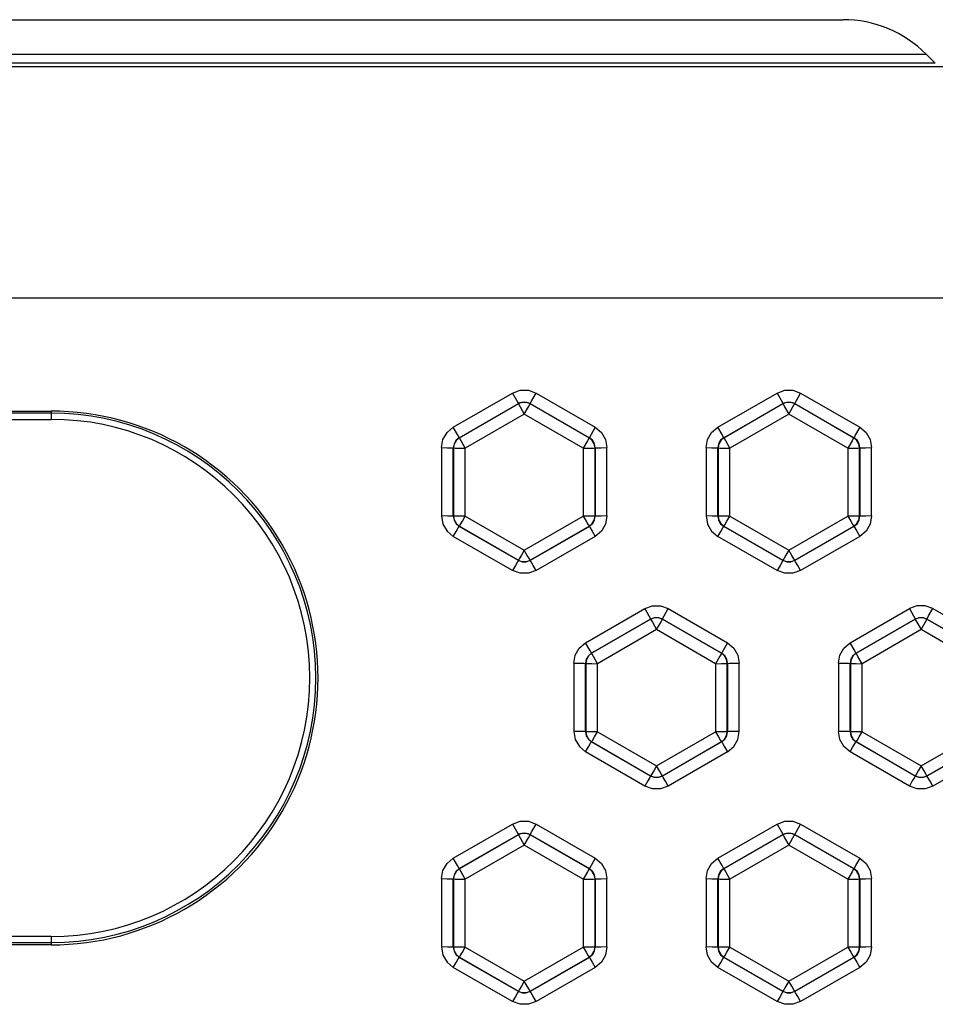
# Model space of a CAD drawing. Units: inches. Extents: x 0.7 to 21.3, y 0.5 to 16.
# Drawn here: x 4.1 to 4.7, y 9 to 9.7 of the extents above; entities that cross this region are included whole.
import ezdxf

# ---------------------------------------------------------------- set-up
doc = ezdxf.new("R2010")
doc.units = ezdxf.units.IN
doc.header["$LTSCALE"] = 1.21
doc.header["$MEASUREMENT"] = 0
doc.layers.get('0').update_dxf_attribs({"linetype": 'CONTINUOUS'})

msp = doc.modelspace()

# ---------------------------------------------------------------- linework, layer by layer
at = {"color": 7, "linetype": 'CONTINUOUS'}
for p, q in [((3.42666, 9.70915), (4.66063, 9.70915)), ((3.37097, 9.68609), (4.71631, 9.68609)), ((4.71631, 9.68609), (4.72244, 9.67996)), ((5.32599, 9.67766), (2.6164, 9.67766)), ((4.72244, 9.67996), (3.36485, 9.67996)), ((2.6164, 9.52293), (5.29337, 9.52293)), ((4.39967, 9.43611), (4.43931, 9.459)), ((4.45223, 9.45406), (4.45506, 9.459)), ((4.45506, 9.459), (4.49471, 9.43611)), ((4.57683, 9.43611), (4.61648, 9.459)), ((4.6294, 9.45406), (4.63223, 9.459)), ((4.63223, 9.459), (4.67187, 9.43611)), ((4.4036, 9.42915), (4.44325, 9.45204)), ((4.44325, 9.45188), (4.40374, 9.42907)), ((4.44325, 9.45204), (4.44325, 9.45188)), ((4.45112, 9.45188), (4.45112, 9.45204)), ((4.45112, 9.45204), (4.49077, 9.42915)), ((4.49063, 9.42907), (4.45112, 9.45188)), ((4.58077, 9.42915), (4.62041, 9.45204)), ((4.62041, 9.45188), (4.58091, 9.42907)), ((4.62041, 9.45204), (4.62041, 9.45188)), ((4.62829, 9.45188), (4.62829, 9.45204)), ((4.62829, 9.45204), (4.66793, 9.42915)), ((4.6678, 9.42907), (4.62829, 9.45188)), ((2.67356, 9.44695), (4.13026, 9.44695)), ((4.13026, 9.44551), (2.67356, 9.44551)), ((4.13026, 9.44695), (4.13026, 9.44144)), ((4.44719, 9.44493), (4.44997, 9.44978)), ((4.62435, 9.44493), (4.62713, 9.44978)), ((2.67356, 9.44144), (4.13026, 9.44144)), ((4.44719, 9.44493), (4.40768, 9.42212)), ((4.48669, 9.42212), (4.44719, 9.44493)), ((4.62435, 9.44493), (4.58484, 9.42212)), ((4.66386, 9.42212), (4.62435, 9.44493)), ((4.49471, 9.43611), (4.49195, 9.43129)), ((4.67187, 9.43611), (4.66911, 9.43129)), ((4.40374, 9.42907), (4.4036, 9.42915)), ((4.48953, 9.42706), (4.48669, 9.42212)), ((4.49077, 9.42915), (4.49063, 9.42907)), ((4.58091, 9.42907), (4.58077, 9.42915)), ((4.66669, 9.42706), (4.66386, 9.42212)), ((4.66793, 9.42915), (4.6678, 9.42907)), ((4.39179, 9.42247), (4.39179, 9.37669)), ((4.39966, 9.37655), (4.39966, 9.42233)), ((4.39966, 9.42233), (4.39981, 9.42225)), ((4.39981, 9.42225), (4.39981, 9.37663)), ((4.40768, 9.3765), (4.40768, 9.42212)), ((4.48669, 9.42212), (4.48669, 9.3765)), ((4.49457, 9.42225), (4.49471, 9.42233)), ((4.49457, 9.37663), (4.49457, 9.42225)), ((4.49471, 9.42233), (4.49471, 9.37655)), ((4.50258, 9.37669), (4.50258, 9.42247)), ((4.56896, 9.42247), (4.56896, 9.37669)), ((4.57683, 9.37655), (4.57683, 9.42233)), ((4.57683, 9.42233), (4.57697, 9.42225)), ((4.57697, 9.42225), (4.57697, 9.37663)), ((4.58484, 9.3765), (4.58484, 9.42212)), ((4.66386, 9.42212), (4.66386, 9.3765)), ((4.67173, 9.42225), (4.67187, 9.42233)), ((4.67173, 9.37663), (4.67173, 9.42225)), ((4.67187, 9.42233), (4.67187, 9.37655)), ((4.67975, 9.37669), (4.67975, 9.42247)), ((4.40768, 9.3765), (4.44719, 9.35369)), ((4.44719, 9.35369), (4.48669, 9.3765)), ((4.49471, 9.37655), (4.49457, 9.37663)), ((4.57697, 9.37663), (4.57683, 9.37655)), ((4.58484, 9.3765), (4.62435, 9.35369)), ((4.62435, 9.35369), (4.66386, 9.3765)), ((4.67187, 9.37655), (4.67173, 9.37663)), ((4.4036, 9.36973), (4.40374, 9.36982)), ((4.44325, 9.34684), (4.4036, 9.36973)), ((4.40374, 9.36982), (4.44325, 9.34701)), ((4.45112, 9.34701), (4.49063, 9.36982)), ((4.49077, 9.36973), (4.45112, 9.34684)), ((4.49063, 9.36982), (4.49077, 9.36973)), ((4.58076, 9.36973), (4.58091, 9.36982)), ((4.62042, 9.34684), (4.58076, 9.36973)), ((4.58091, 9.36982), (4.62042, 9.34701)), ((4.62829, 9.34701), (4.66779, 9.36982)), ((4.66794, 9.36973), (4.62829, 9.34684)), ((4.66779, 9.36982), (4.66794, 9.36973)), ((4.43932, 9.34016), (4.39966, 9.36305)), ((4.49471, 9.36305), (4.45506, 9.34016)), ((4.61648, 9.34016), (4.57683, 9.36305)), ((4.67187, 9.36305), (4.63222, 9.34016)), ((4.44325, 9.34701), (4.44325, 9.34684)), ((4.45112, 9.34684), (4.45112, 9.34701)), ((4.62042, 9.34701), (4.62042, 9.34684)), ((4.62829, 9.34684), (4.62829, 9.34701)), ((4.48825, 9.29175), (4.52789, 9.31464)), ((4.54082, 9.3097), (4.54364, 9.31464)), ((4.54364, 9.31464), (4.58329, 9.29175)), ((4.66541, 9.29175), (4.70506, 9.31464)), ((4.71798, 9.3097), (4.72081, 9.31464)), ((4.72081, 9.31464), (4.76045, 9.29175)), ((4.49219, 9.28479), (4.53183, 9.30768)), ((4.53183, 9.30752), (4.49232, 9.28472)), ((4.53183, 9.30768), (4.53183, 9.30752)), ((4.53971, 9.30752), (4.53971, 9.30768)), ((4.53971, 9.30768), (4.57935, 9.28479)), ((4.57921, 9.28472), (4.53971, 9.30752)), ((4.66935, 9.28479), (4.709, 9.30768)), ((4.709, 9.30752), (4.66949, 9.28472)), ((4.709, 9.30768), (4.709, 9.30752)), ((4.71687, 9.30752), (4.71687, 9.30768)), ((4.71687, 9.30768), (4.75652, 9.28479)), ((4.75638, 9.28472), (4.71687, 9.30752)), ((4.53577, 9.30057), (4.49626, 9.27776)), ((4.53577, 9.30057), (4.53855, 9.30542)), ((4.57527, 9.27776), (4.53577, 9.30057)), ((4.71293, 9.30057), (4.67343, 9.27776)), ((4.71293, 9.30057), (4.71571, 9.30542)), ((4.75244, 9.27776), (4.71293, 9.30057)), ((4.58329, 9.29175), (4.58053, 9.28693)), ((4.49232, 9.28472), (4.49219, 9.28479)), ((4.57811, 9.28271), (4.57527, 9.27776)), ((4.57935, 9.28479), (4.57921, 9.28472)), ((4.66949, 9.28472), (4.66935, 9.28479)), ((4.48037, 9.27811), (4.48037, 9.23233)), ((4.48825, 9.2322), (4.48825, 9.27798)), ((4.48825, 9.27798), (4.48839, 9.2779)), ((4.48839, 9.2779), (4.48839, 9.23228)), ((4.49626, 9.23214), (4.49626, 9.27776)), ((4.57527, 9.27776), (4.57527, 9.23214)), ((4.58315, 9.2779), (4.58329, 9.27798)), ((4.58315, 9.23228), (4.58315, 9.2779)), ((4.58329, 9.27798), (4.58329, 9.2322)), ((4.59116, 9.23233), (4.59116, 9.27811)), ((4.65754, 9.27811), (4.65754, 9.23233)), ((4.66541, 9.2322), (4.66541, 9.27798)), ((4.66541, 9.27798), (4.66555, 9.2779)), ((4.66555, 9.2779), (4.66555, 9.23228)), ((4.67343, 9.23214), (4.67343, 9.27776)), ((4.48839, 9.23228), (4.48825, 9.2322)), ((4.49626, 9.23214), (4.53577, 9.20933)), ((4.53577, 9.20933), (4.57527, 9.23214)), ((4.58329, 9.2322), (4.58315, 9.23228)), ((4.66555, 9.23228), (4.66541, 9.2322)), ((4.67343, 9.23214), (4.71293, 9.20933)), ((4.71293, 9.20933), (4.75244, 9.23214)), ((4.49218, 9.22538), (4.49233, 9.22546)), ((4.53183, 9.20248), (4.49218, 9.22538)), ((4.49233, 9.22546), (4.53183, 9.20265)), ((4.5397, 9.20265), (4.57921, 9.22546)), ((4.57936, 9.22538), (4.5397, 9.20248)), ((4.57921, 9.22546), (4.57936, 9.22538)), ((4.66935, 9.22538), (4.66949, 9.22546)), ((4.709, 9.20248), (4.66935, 9.22538)), ((4.66949, 9.22546), (4.709, 9.20265)), ((4.71687, 9.20265), (4.75638, 9.22546)), ((4.75652, 9.22538), (4.71687, 9.20248)), ((4.5279, 9.1958), (4.48825, 9.2187)), ((4.58329, 9.2187), (4.54364, 9.1958)), ((4.70506, 9.1958), (4.66541, 9.2187)), ((4.76046, 9.2187), (4.7208, 9.1958)), ((4.53183, 9.20265), (4.53183, 9.20248)), ((4.5397, 9.20248), (4.5397, 9.20265)), ((4.709, 9.20265), (4.709, 9.20248)), ((4.71687, 9.20248), (4.71687, 9.20265)), ((4.39967, 9.14739), (4.43931, 9.17028)), ((4.45223, 9.16535), (4.45506, 9.17028)), ((4.45506, 9.17028), (4.49471, 9.14739)), ((4.57683, 9.14739), (4.61648, 9.17028)), ((4.6294, 9.16535), (4.63223, 9.17028)), ((4.63223, 9.17028), (4.67187, 9.14739)), ((4.4036, 9.14044), (4.44325, 9.16333)), ((4.44325, 9.16317), (4.40374, 9.14036)), ((4.44325, 9.16333), (4.44325, 9.16317)), ((4.45112, 9.16317), (4.45112, 9.16333)), ((4.45112, 9.16333), (4.49077, 9.14044)), ((4.49063, 9.14036), (4.45112, 9.16317)), ((4.58077, 9.14044), (4.62041, 9.16333)), ((4.62041, 9.16317), (4.58091, 9.14036)), ((4.62041, 9.16333), (4.62041, 9.16317)), ((4.62829, 9.16317), (4.62829, 9.16333)), ((4.62829, 9.16333), (4.66793, 9.14044)), ((4.6678, 9.14036), (4.62829, 9.16317)), ((4.44719, 9.15621), (4.40768, 9.1334)), ((4.44719, 9.15621), (4.44997, 9.16107)), ((4.48669, 9.1334), (4.44719, 9.15621)), ((4.62435, 9.15621), (4.58484, 9.1334)), ((4.62435, 9.15621), (4.62713, 9.16107)), ((4.66386, 9.1334), (4.62435, 9.15621)), ((4.49471, 9.14739), (4.49195, 9.14258)), ((4.67187, 9.14739), (4.66911, 9.14258)), ((4.40374, 9.14036), (4.4036, 9.14044)), ((4.48953, 9.13835), (4.48669, 9.1334)), ((4.49077, 9.14044), (4.49063, 9.14036)), ((4.58091, 9.14036), (4.58077, 9.14044)), ((4.66669, 9.13835), (4.66386, 9.1334)), ((4.66793, 9.14044), (4.6678, 9.14036)), ((4.39179, 9.13376), (4.39179, 9.08797)), ((4.39966, 9.08784), (4.39966, 9.13362)), ((4.39966, 9.13362), (4.39981, 9.13354)), ((4.39981, 9.13354), (4.39981, 9.08792)), ((4.40768, 9.08779), (4.40768, 9.1334)), ((4.48669, 9.1334), (4.48669, 9.08779)), ((4.49457, 9.13354), (4.49471, 9.13362)), ((4.49457, 9.08792), (4.49457, 9.13354)), ((4.49471, 9.13362), (4.49471, 9.08784)), ((4.50258, 9.08797), (4.50258, 9.13376)), ((4.56896, 9.13376), (4.56896, 9.08797)), ((4.57683, 9.08784), (4.57683, 9.13362)), ((4.57683, 9.13362), (4.57697, 9.13354)), ((4.57697, 9.13354), (4.57697, 9.08792)), ((4.58484, 9.08779), (4.58484, 9.1334)), ((4.66386, 9.1334), (4.66386, 9.08779)), ((4.67173, 9.13354), (4.67187, 9.13362)), ((4.67173, 9.08792), (4.67173, 9.13354)), ((4.67187, 9.13362), (4.67187, 9.08784)), ((4.67975, 9.08797), (4.67975, 9.13376)), ((4.13026, 9.09498), (2.67356, 9.09498)), ((2.67356, 9.09091), (4.13026, 9.09091)), ((4.13026, 9.08936), (2.67356, 9.08936)), ((4.13026, 9.09488), (4.13026, 9.08936)), ((4.39981, 9.08792), (4.39966, 9.08784)), ((4.40768, 9.08779), (4.44719, 9.06498)), ((4.44719, 9.06498), (4.48669, 9.08779)), ((4.49471, 9.08784), (4.49457, 9.08792)), ((4.57697, 9.08792), (4.57683, 9.08784)), ((4.58484, 9.08779), (4.62435, 9.06498)), ((4.62435, 9.06498), (4.66386, 9.08779)), ((4.67187, 9.08784), (4.67173, 9.08792)), ((4.4036, 9.08102), (4.40374, 9.0811)), ((4.44325, 9.05813), (4.4036, 9.08102)), ((4.40374, 9.0811), (4.44325, 9.0583)), ((4.45112, 9.0583), (4.49063, 9.0811)), ((4.49077, 9.08102), (4.45112, 9.05813)), ((4.49063, 9.0811), (4.49077, 9.08102)), ((4.58076, 9.08102), (4.58091, 9.0811)), ((4.62042, 9.05813), (4.58076, 9.08102)), ((4.58091, 9.0811), (4.62042, 9.0583)), ((4.62829, 9.0583), (4.66779, 9.0811)), ((4.66794, 9.08102), (4.62829, 9.05813)), ((4.66779, 9.0811), (4.66794, 9.08102)), ((4.43932, 9.05144), (4.39966, 9.07434)), ((4.49471, 9.07434), (4.45506, 9.05144)), ((4.61648, 9.05144), (4.57683, 9.07434)), ((4.67187, 9.07434), (4.63222, 9.05144)), ((4.44325, 9.0583), (4.44325, 9.05813)), ((4.45112, 9.05813), (4.45112, 9.0583)), ((4.62042, 9.0583), (4.62042, 9.05813)), ((4.62829, 9.05813), (4.62829, 9.0583))]:
    msp.add_line(p, q, dxfattribs=at)
for points in [[(4.43931, 9.459), (4.44445, 9.46087), (4.44992, 9.46087), (4.45506, 9.459)], [(4.43931, 9.459), (4.44207, 9.45418), (4.44295, 9.45262), (4.44325, 9.45204)], [(4.61648, 9.459), (4.62162, 9.46087), (4.62709, 9.46087), (4.63223, 9.459)], [(4.61648, 9.459), (4.61923, 9.45418), (4.62011, 9.45262), (4.62041, 9.45204)], [(4.44325, 9.45204), (4.44582, 9.45298), (4.44855, 9.45298), (4.45112, 9.45204)], [(4.44719, 9.45294), (4.44582, 9.45282), (4.44449, 9.45246), (4.44325, 9.45188)], [(4.44325, 9.45188), (4.44353, 9.45134), (4.44438, 9.44982), (4.44719, 9.44493)], [(4.45112, 9.45188), (4.44988, 9.45246), (4.44855, 9.45282), (4.44719, 9.45294)], [(4.44997, 9.44978), (4.45082, 9.45131), (4.45112, 9.45188)], [(4.45112, 9.45204), (4.45142, 9.4526), (4.45223, 9.45406)], [(4.62041, 9.45204), (4.62298, 9.45298), (4.62572, 9.45298), (4.62829, 9.45204)], [(4.62435, 9.45294), (4.62298, 9.45282), (4.62166, 9.45246), (4.62041, 9.45188)], [(4.62041, 9.45188), (4.6207, 9.45134), (4.62155, 9.44982), (4.62435, 9.44493)], [(4.62829, 9.45188), (4.62704, 9.45246), (4.62572, 9.45282), (4.62435, 9.45294)], [(4.62713, 9.44978), (4.62799, 9.45131), (4.62829, 9.45188)], [(4.62829, 9.45204), (4.62858, 9.4526), (4.6294, 9.45406)], [(4.39179, 9.42247), (4.39274, 9.42785), (4.39548, 9.43259), (4.39967, 9.43611)], [(4.4036, 9.42915), (4.40331, 9.42971), (4.40249, 9.43117), (4.39967, 9.43611)], [(4.49471, 9.43611), (4.4989, 9.43259), (4.50163, 9.42785), (4.50258, 9.42247)], [(4.56896, 9.42247), (4.56991, 9.42785), (4.57264, 9.43259), (4.57683, 9.43611)], [(4.58077, 9.42915), (4.58048, 9.42971), (4.57966, 9.43117), (4.57683, 9.43611)], [(4.67187, 9.43611), (4.67606, 9.43259), (4.6788, 9.42785), (4.67975, 9.42247)], [(4.4036, 9.42915), (4.40152, 9.42741), (4.40014, 9.42504), (4.39966, 9.42234)], [(4.40374, 9.42907), (4.40165, 9.42731), (4.40028, 9.42495), (4.39981, 9.42225)], [(4.40768, 9.42212), (4.4049, 9.42697), (4.40404, 9.4285), (4.40374, 9.42907)], [(4.49063, 9.42907), (4.49035, 9.42854), (4.48953, 9.42706)], [(4.49457, 9.42225), (4.49409, 9.42495), (4.49272, 9.42731), (4.49063, 9.42907)], [(4.49195, 9.43129), (4.49107, 9.42973), (4.49077, 9.42915)], [(4.49471, 9.42233), (4.49423, 9.42504), (4.49285, 9.42741), (4.49077, 9.42915)], [(4.58077, 9.42915), (4.57868, 9.42741), (4.57731, 9.42504), (4.57683, 9.42234)], [(4.58091, 9.42907), (4.57881, 9.42731), (4.57745, 9.42495), (4.57697, 9.42225)], [(4.58484, 9.42212), (4.58206, 9.42697), (4.58121, 9.4285), (4.58091, 9.42907)], [(4.6678, 9.42907), (4.66752, 9.42854), (4.66669, 9.42706)], [(4.67173, 9.42225), (4.67126, 9.42495), (4.66989, 9.42731), (4.6678, 9.42907)], [(4.66911, 9.43129), (4.66823, 9.42973), (4.66793, 9.42915)], [(4.67187, 9.42233), (4.67139, 9.42504), (4.67002, 9.42741), (4.66793, 9.42915)], [(4.39179, 9.42247), (4.39561, 9.42245), (4.39851, 9.4224), (4.39966, 9.42233)], [(4.39981, 9.42225), (4.40091, 9.42218), (4.40378, 9.42214), (4.40768, 9.42212)], [(4.48669, 9.42212), (4.49059, 9.42214), (4.49347, 9.42218), (4.49457, 9.42225)], [(4.49471, 9.42233), (4.49576, 9.4224), (4.49859, 9.42245), (4.50258, 9.42247)], [(4.56896, 9.42247), (4.57278, 9.42245), (4.57567, 9.4224), (4.57683, 9.42233)], [(4.57697, 9.42225), (4.57807, 9.42218), (4.58095, 9.42214), (4.58484, 9.42212)], [(4.66386, 9.42212), (4.66775, 9.42214), (4.67063, 9.42218), (4.67173, 9.42225)], [(4.67187, 9.42233), (4.67293, 9.4224), (4.67575, 9.42245), (4.67975, 9.42247)], [(4.39179, 9.37669), (4.39274, 9.37132), (4.39549, 9.36655), (4.39966, 9.36305)], [(4.39966, 9.37655), (4.39861, 9.37662), (4.39579, 9.37667), (4.39179, 9.37669)], [(4.39966, 9.37655), (4.40014, 9.37386), (4.40151, 9.37148), (4.4036, 9.36973)], [(4.39981, 9.37664), (4.40028, 9.37394), (4.40165, 9.37158), (4.40374, 9.36982)], [(4.40768, 9.3765), (4.40378, 9.37652), (4.40091, 9.37657), (4.39981, 9.37663)], [(4.40374, 9.36982), (4.40429, 9.3707), (4.40573, 9.37314), (4.40768, 9.3765)], [(4.49457, 9.37663), (4.49347, 9.37657), (4.49059, 9.37652), (4.48669, 9.3765)], [(4.48669, 9.3765), (4.48862, 9.37317), (4.49006, 9.37074), (4.49063, 9.36982)], [(4.49063, 9.36982), (4.49272, 9.37158), (4.49409, 9.37394), (4.49457, 9.37663)], [(4.49077, 9.36973), (4.49286, 9.37148), (4.49423, 9.37386), (4.49471, 9.37655)], [(4.50258, 9.37669), (4.50163, 9.3713), (4.4989, 9.36657), (4.49471, 9.36305)], [(4.50258, 9.37669), (4.49876, 9.37667), (4.49587, 9.37662), (4.49471, 9.37655)], [(4.56896, 9.37669), (4.5699, 9.37132), (4.57265, 9.36655), (4.57683, 9.36305)], [(4.57683, 9.37655), (4.57577, 9.37662), (4.57295, 9.37667), (4.56896, 9.37669)], [(4.57683, 9.37655), (4.5773, 9.37386), (4.57868, 9.37148), (4.58076, 9.36973)], [(4.57697, 9.37664), (4.57745, 9.37394), (4.57881, 9.37158), (4.58091, 9.36982)], [(4.58484, 9.3765), (4.58095, 9.37652), (4.57807, 9.37657), (4.57697, 9.37663)], [(4.58091, 9.36982), (4.58146, 9.3707), (4.58289, 9.37314), (4.58484, 9.3765)], [(4.67173, 9.37663), (4.67063, 9.37657), (4.66775, 9.37652), (4.66386, 9.3765)], [(4.66386, 9.3765), (4.66579, 9.37317), (4.66722, 9.37074), (4.66779, 9.36982)], [(4.66779, 9.36982), (4.66989, 9.37158), (4.67125, 9.37394), (4.67173, 9.37663)], [(4.66794, 9.36973), (4.67002, 9.37148), (4.6714, 9.37386), (4.67187, 9.37655)], [(4.67975, 9.37669), (4.6788, 9.3713), (4.67606, 9.36657), (4.67187, 9.36305)], [(4.67975, 9.37669), (4.67593, 9.37667), (4.67303, 9.37662), (4.67187, 9.37655)], [(4.39966, 9.36305), (4.40158, 9.36635), (4.40302, 9.36881), (4.4036, 9.36973)], [(4.49077, 9.36973), (4.49132, 9.36885), (4.49273, 9.36646), (4.49471, 9.36305)], [(4.57683, 9.36305), (4.57874, 9.36635), (4.58019, 9.36881), (4.58076, 9.36973)], [(4.66794, 9.36973), (4.66849, 9.36885), (4.6699, 9.36646), (4.67187, 9.36305)], [(4.44719, 9.35369), (4.44525, 9.35036), (4.44382, 9.34793), (4.44325, 9.34701)], [(4.45112, 9.34701), (4.45058, 9.34789), (4.44914, 9.35033), (4.44719, 9.35369)], [(4.62435, 9.35369), (4.62242, 9.35036), (4.62098, 9.34793), (4.62042, 9.34701)], [(4.62829, 9.34701), (4.62774, 9.34789), (4.6263, 9.35033), (4.62435, 9.35369)], [(4.44325, 9.34684), (4.4427, 9.34596), (4.44129, 9.34357), (4.43932, 9.34016)], [(4.44325, 9.34701), (4.44582, 9.34607), (4.44855, 9.34607), (4.45112, 9.34701)], [(4.45112, 9.34684), (4.44855, 9.3459), (4.44582, 9.3459), (4.44325, 9.34684)], [(4.45506, 9.34016), (4.45314, 9.34345), (4.4517, 9.34591), (4.45112, 9.34684)], [(4.62042, 9.34684), (4.61987, 9.34596), (4.61846, 9.34357), (4.61648, 9.34016)], [(4.62042, 9.34701), (4.62298, 9.34607), (4.62572, 9.34607), (4.62829, 9.34701)], [(4.62829, 9.34684), (4.62572, 9.3459), (4.62298, 9.3459), (4.62042, 9.34684)], [(4.63222, 9.34016), (4.63031, 9.34345), (4.62886, 9.34591), (4.62829, 9.34684)], [(4.45506, 9.34016), (4.44992, 9.33829), (4.44445, 9.33829), (4.43932, 9.34016)], [(4.63222, 9.34016), (4.62709, 9.33829), (4.62162, 9.33829), (4.61648, 9.34016)], [(4.52789, 9.31464), (4.53303, 9.31651), (4.5385, 9.31651), (4.54364, 9.31464)], [(4.52789, 9.31464), (4.53065, 9.30982), (4.53153, 9.30826), (4.53183, 9.30768)], [(4.72081, 9.31464), (4.71569, 9.31651), (4.71018, 9.31651), (4.70506, 9.31464)], [(4.70506, 9.31464), (4.70782, 9.30982), (4.70869, 9.30826), (4.709, 9.30768)], [(4.53183, 9.30768), (4.5344, 9.30862), (4.53714, 9.30862), (4.53971, 9.30768)], [(4.53577, 9.30858), (4.5344, 9.30846), (4.53308, 9.3081), (4.53183, 9.30752)], [(4.53183, 9.30752), (4.53211, 9.30698), (4.53296, 9.30547), (4.53577, 9.30057)], [(4.53971, 9.30752), (4.53846, 9.3081), (4.53714, 9.30846), (4.53577, 9.30858)], [(4.53855, 9.30542), (4.5394, 9.30695), (4.53971, 9.30752)], [(4.53971, 9.30768), (4.54, 9.30824), (4.54082, 9.3097)], [(4.709, 9.30768), (4.71157, 9.30862), (4.7143, 9.30862), (4.71687, 9.30768)], [(4.71293, 9.30858), (4.71157, 9.30846), (4.71024, 9.3081), (4.709, 9.30752)], [(4.709, 9.30752), (4.70928, 9.30698), (4.71013, 9.30547), (4.71293, 9.30057)], [(4.71687, 9.30752), (4.71563, 9.3081), (4.7143, 9.30846), (4.71293, 9.30858)], [(4.71571, 9.30542), (4.71657, 9.30695), (4.71687, 9.30752)], [(4.71687, 9.30768), (4.71716, 9.30824), (4.71798, 9.3097)], [(4.48037, 9.27811), (4.48132, 9.2835), (4.48406, 9.28823), (4.48825, 9.29175)], [(4.49219, 9.28479), (4.49189, 9.28535), (4.49108, 9.28681), (4.48825, 9.29175)], [(4.58053, 9.28693), (4.57965, 9.28537), (4.57935, 9.28479)], [(4.58329, 9.29175), (4.58748, 9.28823), (4.59021, 9.2835), (4.59116, 9.27811)], [(4.65754, 9.27811), (4.65849, 9.2835), (4.66122, 9.28823), (4.66541, 9.29175)], [(4.66935, 9.28479), (4.66906, 9.28535), (4.66824, 9.28681), (4.66541, 9.29175)], [(4.49219, 9.28479), (4.4901, 9.28305), (4.48873, 9.28068), (4.48825, 9.27798)], [(4.49232, 9.28472), (4.49023, 9.28296), (4.48886, 9.28059), (4.48839, 9.2779)], [(4.49626, 9.27776), (4.49348, 9.28262), (4.49263, 9.28414), (4.49232, 9.28472)], [(4.57921, 9.28472), (4.57894, 9.28419), (4.57811, 9.28271)], [(4.58315, 9.2779), (4.58267, 9.28059), (4.58131, 9.28296), (4.57921, 9.28472)], [(4.58329, 9.27798), (4.58281, 9.28068), (4.58144, 9.28305), (4.57935, 9.28479)], [(4.66935, 9.28479), (4.66727, 9.28305), (4.66589, 9.28068), (4.66541, 9.27798)], [(4.66949, 9.28472), (4.6674, 9.28296), (4.66603, 9.28059), (4.66555, 9.2779)], [(4.67343, 9.27776), (4.67065, 9.28262), (4.66979, 9.28414), (4.66949, 9.28472)], [(4.48037, 9.27811), (4.48419, 9.2781), (4.48709, 9.27805), (4.48825, 9.27798)], [(4.48839, 9.2779), (4.48949, 9.27783), (4.49236, 9.27778), (4.49626, 9.27776)], [(4.57527, 9.27776), (4.57917, 9.27778), (4.58205, 9.27783), (4.58315, 9.2779)], [(4.58329, 9.27798), (4.58435, 9.27804), (4.58717, 9.27809), (4.59116, 9.27811)], [(4.65754, 9.27811), (4.66136, 9.2781), (4.66425, 9.27805), (4.66541, 9.27798)], [(4.66555, 9.2779), (4.66665, 9.27783), (4.66953, 9.27778), (4.67343, 9.27776)], [(4.48037, 9.23233), (4.48132, 9.22696), (4.48407, 9.2222), (4.48825, 9.2187)], [(4.48825, 9.2322), (4.48719, 9.23226), (4.48437, 9.23231), (4.48037, 9.23233)], [(4.48825, 9.2322), (4.48872, 9.2295), (4.4901, 9.22712), (4.49218, 9.22538)], [(4.48839, 9.23228), (4.48886, 9.22959), (4.49023, 9.22722), (4.49233, 9.22546)], [(4.49626, 9.23214), (4.49236, 9.23216), (4.48949, 9.23221), (4.48839, 9.23228)], [(4.49233, 9.22546), (4.49287, 9.22634), (4.49431, 9.22878), (4.49626, 9.23214)], [(4.58315, 9.23228), (4.58205, 9.23221), (4.57917, 9.23216), (4.57527, 9.23214)], [(4.57527, 9.23214), (4.57721, 9.22882), (4.57864, 9.22638), (4.57921, 9.22546)], [(4.57921, 9.22546), (4.5813, 9.22722), (4.58267, 9.22959), (4.58315, 9.23228)], [(4.57936, 9.22538), (4.58144, 9.22712), (4.58282, 9.2295), (4.58329, 9.2322)], [(4.58329, 9.2187), (4.58747, 9.2222), (4.59022, 9.22696), (4.59116, 9.23233)], [(4.59116, 9.23233), (4.58734, 9.23231), (4.58445, 9.23226), (4.58329, 9.2322)], [(4.66541, 9.2187), (4.66122, 9.22221), (4.65849, 9.22694), (4.65754, 9.23233)], [(4.66541, 9.2322), (4.66436, 9.23226), (4.66153, 9.23231), (4.65754, 9.23233)], [(4.66541, 9.2322), (4.66589, 9.2295), (4.66726, 9.22712), (4.66935, 9.22538)], [(4.66555, 9.23228), (4.66603, 9.22959), (4.6674, 9.22722), (4.66949, 9.22546)], [(4.67343, 9.23214), (4.66953, 9.23216), (4.66665, 9.23221), (4.66555, 9.23228)], [(4.66949, 9.22546), (4.67004, 9.22634), (4.67148, 9.22878), (4.67343, 9.23214)], [(4.48825, 9.2187), (4.49016, 9.22199), (4.49161, 9.22445), (4.49218, 9.22538)], [(4.57936, 9.22538), (4.5799, 9.22449), (4.58131, 9.2221), (4.58329, 9.2187)], [(4.66541, 9.2187), (4.66732, 9.22199), (4.66877, 9.22445), (4.66935, 9.22538)], [(4.53577, 9.20933), (4.53384, 9.20601), (4.5324, 9.20357), (4.53183, 9.20265)], [(4.5397, 9.20265), (4.53916, 9.20353), (4.53772, 9.20597), (4.53577, 9.20933)], [(4.71293, 9.20933), (4.711, 9.20601), (4.70957, 9.20357), (4.709, 9.20265)], [(4.71687, 9.20265), (4.71632, 9.20353), (4.71489, 9.20597), (4.71293, 9.20933)], [(4.53183, 9.20248), (4.53129, 9.2016), (4.52988, 9.19921), (4.5279, 9.1958)], [(4.53183, 9.20265), (4.5344, 9.20172), (4.53714, 9.20172), (4.5397, 9.20265)], [(4.5397, 9.20248), (4.53713, 9.20155), (4.5344, 9.20155), (4.53183, 9.20248)], [(4.54364, 9.1958), (4.54173, 9.1991), (4.54028, 9.20156), (4.5397, 9.20248)], [(4.709, 9.20248), (4.70845, 9.2016), (4.70704, 9.19921), (4.70506, 9.1958)], [(4.709, 9.20265), (4.71157, 9.20172), (4.7143, 9.20172), (4.71687, 9.20265)], [(4.71687, 9.20248), (4.7143, 9.20155), (4.71157, 9.20155), (4.709, 9.20248)], [(4.7208, 9.1958), (4.71889, 9.1991), (4.71744, 9.20156), (4.71687, 9.20248)], [(4.54364, 9.1958), (4.5385, 9.19393), (4.53303, 9.19393), (4.5279, 9.1958)], [(4.7208, 9.1958), (4.71567, 9.19393), (4.7102, 9.19393), (4.70506, 9.1958)], [(4.43931, 9.17028), (4.44445, 9.17215), (4.44992, 9.17215), (4.45506, 9.17028)], [(4.43931, 9.17028), (4.44207, 9.16547), (4.44295, 9.1639), (4.44325, 9.16333)], [(4.61648, 9.17028), (4.62162, 9.17215), (4.62709, 9.17215), (4.63223, 9.17028)], [(4.61648, 9.17028), (4.61923, 9.16547), (4.62011, 9.1639), (4.62041, 9.16333)], [(4.44325, 9.16333), (4.44582, 9.16426), (4.44855, 9.16426), (4.45112, 9.16333)], [(4.44719, 9.16422), (4.44582, 9.1641), (4.44449, 9.16375), (4.44325, 9.16317)], [(4.44325, 9.16317), (4.44353, 9.16263), (4.44438, 9.16111), (4.44719, 9.15621)], [(4.45112, 9.16317), (4.44988, 9.16375), (4.44855, 9.1641), (4.44719, 9.16422)], [(4.44997, 9.16107), (4.45082, 9.16259), (4.45112, 9.16317)], [(4.45112, 9.16333), (4.45142, 9.16388), (4.45223, 9.16535)], [(4.62041, 9.16333), (4.62298, 9.16426), (4.62572, 9.16426), (4.62829, 9.16333)], [(4.62435, 9.16422), (4.62298, 9.1641), (4.62166, 9.16375), (4.62041, 9.16317)], [(4.62041, 9.16317), (4.62069, 9.16264), (4.62152, 9.16116), (4.62435, 9.15621)], [(4.62829, 9.16317), (4.62704, 9.16375), (4.62572, 9.1641), (4.62435, 9.16422)], [(4.62713, 9.16107), (4.62799, 9.16259), (4.62829, 9.16317)], [(4.62829, 9.16333), (4.62858, 9.16388), (4.6294, 9.16535)], [(4.39179, 9.13376), (4.39274, 9.13914), (4.39548, 9.14388), (4.39967, 9.14739)], [(4.4036, 9.14044), (4.40331, 9.141), (4.40249, 9.14246), (4.39967, 9.14739)], [(4.49195, 9.14258), (4.49107, 9.14101), (4.49077, 9.14044)], [(4.49471, 9.14739), (4.4989, 9.14388), (4.50163, 9.13914), (4.50258, 9.13376)], [(4.56896, 9.13376), (4.56991, 9.13914), (4.57264, 9.14388), (4.57683, 9.14739)], [(4.58077, 9.14044), (4.58048, 9.141), (4.57966, 9.14246), (4.57683, 9.14739)], [(4.66911, 9.14258), (4.66823, 9.14101), (4.66793, 9.14044)], [(4.67187, 9.14739), (4.67606, 9.14388), (4.6788, 9.13914), (4.67975, 9.13376)], [(4.4036, 9.14044), (4.40152, 9.13869), (4.40014, 9.13632), (4.39966, 9.13362)], [(4.40374, 9.14036), (4.40165, 9.1386), (4.40028, 9.13623), (4.39981, 9.13354)], [(4.40768, 9.1334), (4.4049, 9.13826), (4.40404, 9.13978), (4.40374, 9.14036)], [(4.49063, 9.14036), (4.49035, 9.13983), (4.48953, 9.13835)], [(4.49457, 9.13354), (4.49409, 9.13623), (4.49272, 9.1386), (4.49063, 9.14036)], [(4.49471, 9.13362), (4.49423, 9.13632), (4.49285, 9.13869), (4.49077, 9.14044)], [(4.58077, 9.14044), (4.57868, 9.13869), (4.57731, 9.13632), (4.57683, 9.13362)], [(4.58091, 9.14036), (4.57881, 9.1386), (4.57745, 9.13623), (4.57697, 9.13354)], [(4.58484, 9.1334), (4.58206, 9.13826), (4.58121, 9.13978), (4.58091, 9.14036)], [(4.6678, 9.14036), (4.66752, 9.13983), (4.66669, 9.13835)], [(4.67173, 9.13354), (4.67126, 9.13623), (4.66989, 9.1386), (4.6678, 9.14036)], [(4.67187, 9.13362), (4.67139, 9.13632), (4.67002, 9.13869), (4.66793, 9.14044)], [(4.39179, 9.13376), (4.39561, 9.13374), (4.39851, 9.13369), (4.39966, 9.13362)], [(4.39981, 9.13354), (4.40091, 9.13347), (4.40378, 9.13342), (4.40768, 9.1334)], [(4.48669, 9.1334), (4.49059, 9.13342), (4.49347, 9.13347), (4.49457, 9.13354)], [(4.49471, 9.13362), (4.49576, 9.13369), (4.49859, 9.13374), (4.50258, 9.13376)], [(4.56896, 9.13376), (4.57278, 9.13374), (4.57567, 9.13369), (4.57683, 9.13362)], [(4.57697, 9.13354), (4.57807, 9.13347), (4.58095, 9.13342), (4.58484, 9.1334)], [(4.66386, 9.1334), (4.66775, 9.13342), (4.67063, 9.13347), (4.67173, 9.13354)], [(4.67187, 9.13362), (4.67293, 9.13369), (4.67575, 9.13374), (4.67975, 9.13376)], [(4.39179, 9.08797), (4.39274, 9.0826), (4.39549, 9.07784), (4.39966, 9.07434)], [(4.39966, 9.08784), (4.39861, 9.0879), (4.39579, 9.08795), (4.39179, 9.08797)], [(4.39966, 9.08784), (4.40014, 9.08514), (4.40151, 9.08277), (4.4036, 9.08102)], [(4.39981, 9.08792), (4.40028, 9.08523), (4.40165, 9.08286), (4.40374, 9.0811)], [(4.40768, 9.08779), (4.40378, 9.0878), (4.40091, 9.08785), (4.39981, 9.08792)], [(4.40374, 9.0811), (4.40429, 9.08198), (4.40573, 9.08442), (4.40768, 9.08779)], [(4.49457, 9.08792), (4.49347, 9.08785), (4.49059, 9.0878), (4.48669, 9.08779)], [(4.48669, 9.08779), (4.48862, 9.08446), (4.49006, 9.08202), (4.49063, 9.0811)], [(4.49063, 9.0811), (4.49272, 9.08286), (4.49409, 9.08523), (4.49457, 9.08792)], [(4.49077, 9.08102), (4.49286, 9.08277), (4.49423, 9.08514), (4.49471, 9.08784)], [(4.50258, 9.08797), (4.50163, 9.08259), (4.4989, 9.07785), (4.49471, 9.07434)], [(4.50258, 9.08797), (4.49876, 9.08796), (4.49587, 9.08791), (4.49471, 9.08784)], [(4.57683, 9.07434), (4.57264, 9.07785), (4.56991, 9.08259), (4.56896, 9.08797)], [(4.57683, 9.08784), (4.57577, 9.0879), (4.57295, 9.08795), (4.56896, 9.08797)], [(4.57683, 9.08784), (4.5773, 9.08514), (4.57868, 9.08277), (4.58076, 9.08102)], [(4.57697, 9.08792), (4.57745, 9.08523), (4.57881, 9.08286), (4.58091, 9.0811)], [(4.58484, 9.08779), (4.58095, 9.0878), (4.57807, 9.08785), (4.57697, 9.08792)], [(4.58091, 9.0811), (4.58146, 9.08198), (4.58289, 9.08442), (4.58484, 9.08779)], [(4.67173, 9.08792), (4.67063, 9.08785), (4.66775, 9.0878), (4.66386, 9.08779)], [(4.66386, 9.08779), (4.66579, 9.08446), (4.66722, 9.08202), (4.66779, 9.0811)], [(4.66779, 9.0811), (4.66989, 9.08286), (4.67125, 9.08523), (4.67173, 9.08792)], [(4.66794, 9.08102), (4.67002, 9.08277), (4.6714, 9.08514), (4.67187, 9.08784)], [(4.67975, 9.08797), (4.6788, 9.08259), (4.67606, 9.07785), (4.67187, 9.07434)], [(4.67975, 9.08797), (4.67593, 9.08796), (4.67303, 9.08791), (4.67187, 9.08784)], [(4.39966, 9.07434), (4.40158, 9.07763), (4.40302, 9.08009), (4.4036, 9.08102)], [(4.49077, 9.08102), (4.49132, 9.08014), (4.49273, 9.07775), (4.49471, 9.07434)], [(4.57683, 9.07434), (4.57874, 9.07763), (4.58019, 9.08009), (4.58076, 9.08102)], [(4.66794, 9.08102), (4.66849, 9.08014), (4.6699, 9.07775), (4.67187, 9.07434)], [(4.44719, 9.06498), (4.44525, 9.06165), (4.44382, 9.05921), (4.44325, 9.0583)], [(4.45112, 9.0583), (4.45058, 9.05917), (4.44914, 9.06162), (4.44719, 9.06498)], [(4.62435, 9.06498), (4.62242, 9.06165), (4.62098, 9.05921), (4.62042, 9.0583)], [(4.62829, 9.0583), (4.62774, 9.05917), (4.6263, 9.06162), (4.62435, 9.06498)], [(4.44325, 9.05813), (4.4427, 9.05724), (4.44129, 9.05485), (4.43932, 9.05144)], [(4.44325, 9.0583), (4.44582, 9.05736), (4.44855, 9.05736), (4.45112, 9.0583)], [(4.45112, 9.05813), (4.44855, 9.05719), (4.44582, 9.05719), (4.44325, 9.05813)], [(4.45506, 9.05144), (4.45314, 9.05474), (4.4517, 9.0572), (4.45112, 9.05813)], [(4.62042, 9.05813), (4.61987, 9.05724), (4.61846, 9.05485), (4.61648, 9.05144)], [(4.62042, 9.0583), (4.62298, 9.05736), (4.62572, 9.05736), (4.62829, 9.0583)], [(4.62829, 9.05813), (4.62572, 9.05719), (4.62298, 9.05719), (4.62042, 9.05813)], [(4.63222, 9.05144), (4.63031, 9.05474), (4.62886, 9.0572), (4.62829, 9.05813)], [(4.45506, 9.05144), (4.44992, 9.04958), (4.44445, 9.04958), (4.43932, 9.05144)], [(4.63222, 9.05144), (4.62709, 9.04958), (4.62162, 9.04958), (4.61648, 9.05144)]]:
    msp.add_lwpolyline(points, dxfattribs=at)
for centre, radius, start in [((4.66063, 9.63041), 0.07874, 45), ((4.13026, 9.26821), 0.1773, 270), ((4.13026, 9.26821), 0.17323, 270)]:
    msp.add_arc(centre, radius, start, 90, dxfattribs=at)
msp.add_ellipse((4.13026, 9.26816), major_axis=(0, 0.1788), ratio=1, start_param=-3.141593, end_param=0, dxfattribs=at)

doc.saveas('drawing.dxf')
